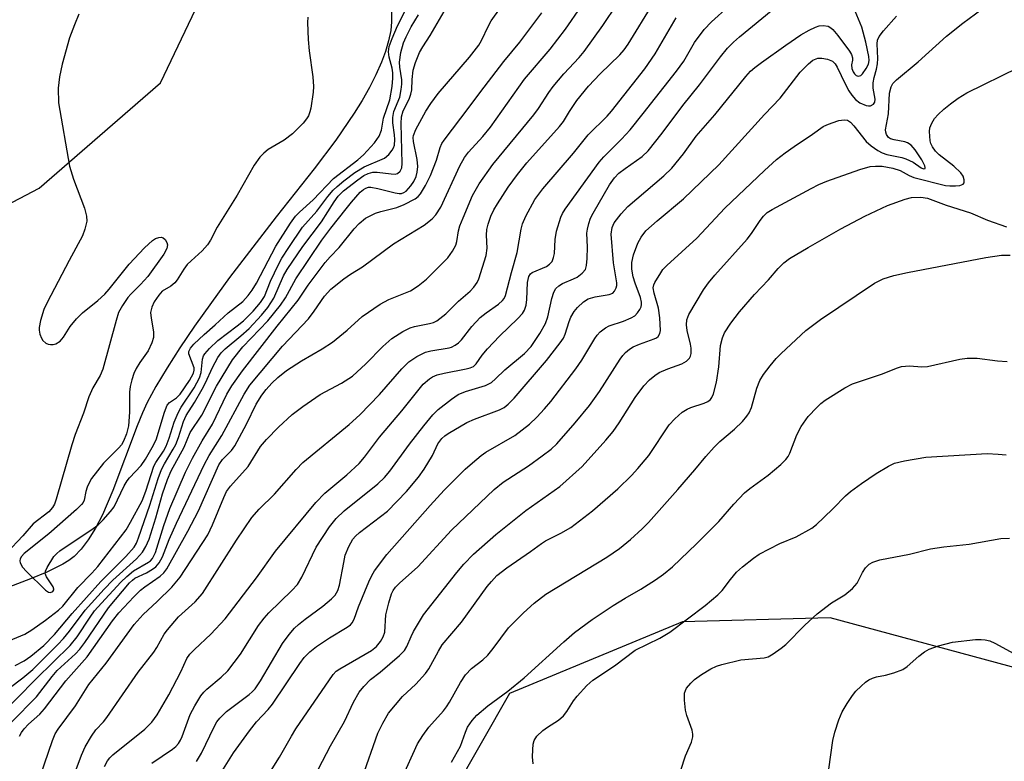
# Model space of a CAD drawing. Units: inches. Extents: x 1297761 to 1303761, y 505450 to 509450.
# Drawn here: x 1299693 to 1299896, y 508941 to 509094 of the extents above; entities that cross this region are included whole.
import ezdxf

# ---------------------------------------------------------------- set-up
doc = ezdxf.new("R2010")
doc.units = ezdxf.units.IN
doc.header["$MEASUREMENT"] = 0
for name, color, linetype in [('HYDRO-Single Line Stream', 4, 'Continuous'), ('NTRL-Trees', 3, 'Continuous'), ('Undefined', 1, 'Continuous')]:
    doc.layers.add(name, color=color, linetype=linetype)

msp = doc.modelspace()

# ---------------------------------------------------------------- linework, layer by layer
at = {"layer": 'HYDRO-Single Line Stream'}
msp.add_lwpolyline([(1299769.91, 509095.54), (1299769.91, 509093.55), (1299769.72, 509091.79), (1299769.29, 509089.66), (1299768.65, 509087.48), (1299767.82, 509085.25), (1299766.67, 509082.65), (1299765.33, 509080.03), (1299763.83, 509077.39), (1299762.19, 509074.75), (1299758.41, 509069.22), (1299753.98, 509063.32), (1299746.16, 509053.44), (1299736.56, 509040.93), (1299732.8, 509035.8), (1299729.34, 509030.93), (1299726.28, 509026.42), (1299723.68, 509022.35), (1299721.39, 509018.48), (1299719.61, 509015.15), (1299718.65, 509013.06), (1299717.56, 509010.41), (1299712.55, 508997.08), (1299710.37, 508992.06), (1299708.96, 508989.31), (1299707.45, 508986.87), (1299706.03, 508985), (1299704.53, 508983.48), (1299703.45, 508982.67), (1299702.21, 508981.88), (1299698.96, 508980.26), (1299695.59, 508978.86), (1299686.58, 508975.45)], dxfattribs=at)
at = {"layer": 'NTRL-Trees'}
for points in [[(1299631.18, 509024.59), (1299697.37, 509059.31), (1299722.33, 509081.02), (1299733.18, 509103.8), (1299748.2, 509143.62), (1299744.73, 509185.28), (1299724.76, 509224.35), (1299679.62, 509239.97)], [(1300041.34, 508967.08), (1300009.45, 508917.25), (1299998.96, 508914.74), (1299989.25, 508917.17), (1299965.22, 508925.63), (1299958.27, 508937.68), (1299963.21, 508957.32), (1299968.64, 508977.93), (1299967.55, 508988.79), (1299955.62, 508988.79), (1299940.43, 508988.79), (1299929.58, 508982.28), (1299925.23, 508970.34), (1299901.85, 508959.59), (1299860.18, 508970.87), (1299829.8, 508970.01), (1299794.21, 508955.25), (1299764.75, 508903.64), (1299752.97, 508865.1), (1299751.23, 508811.67), (1299753.79, 508775.49), (1299768.83, 508738.56)]]:
    msp.add_lwpolyline(points, dxfattribs=at)
at = {"layer": 'Undefined'}
for points, elevation in [([(1299693.32, 508946.48), (1299693.74, 508947.26), (1299694.26, 508948), (1299695.16, 508948.94), (1299697.52, 508950.99), (1299698.48, 508952.08), (1299702.87, 508957.86), (1299707.25, 508962.84), (1299712.44, 508970.2), (1299713.75, 508971.84), (1299716.83, 508975.16), (1299718.23, 508976.56), (1299719.1, 508977.24), (1299722.26, 508979.4), (1299723.02, 508980.12), (1299723.65, 508980.94), (1299727.96, 508988.69), (1299730.15, 508992.87), (1299734.32, 509002.32), (1299735.08, 509003.41), (1299736.94, 509005.31), (1299737.65, 509006.25), (1299740.02, 509010.71), (1299742.04, 509014.82), (1299743.17, 509016.72), (1299744.06, 509017.87), (1299745.23, 509019.19), (1299746.49, 509020.33), (1299748.24, 509021.75), (1299751.34, 509023.78), (1299755.63, 509026.25), (1299757.71, 509027.59), (1299760.77, 509030.09), (1299763.88, 509032.92), (1299767.52, 509035.43), (1299769.32, 509036.37), (1299773.77, 509038.2), (1299775.39, 509039.21), (1299777.11, 509040.6), (1299781.48, 509044.99), (1299782.45, 509046.36), (1299783.11, 509047.57), (1299783.35, 509048.35), (1299783.71, 509050.5), (1299783.98, 509051.55), (1299784.62, 509053.2), (1299786.59, 509057.79), (1299787.91, 509060.19), (1299790.75, 509064.2), (1299799.17, 509074.4), (1299800.12, 509075.7), (1299802.26, 509079.03), (1299803.14, 509080.22), (1299805.4, 509082.86), (1299808.52, 509086.2), (1299809.58, 509087.46), (1299813.43, 509092.8), (1299819.27, 509101.65)], 374), ([(1299691.19, 508956.36), (1299693.98, 508958.47), (1299696.03, 508960.18), (1299701.21, 508965.33), (1299702.36, 508966.56), (1299703.58, 508968.06), (1299706.84, 508972.43), (1299710.71, 508976.73), (1299712.5, 508978.6), (1299717.39, 508983), (1299718.65, 508984.36), (1299719.32, 508985.52), (1299719.97, 508987.06), (1299721.36, 508991.46), (1299722.74, 508996.35), (1299723.8, 508999.34), (1299724.52, 509001.11), (1299727.18, 509005.98), (1299728.44, 509008.97), (1299730.83, 509012.58), (1299733.84, 509018.57), (1299737.12, 509023.94), (1299739.26, 509026.61), (1299744.42, 509032.02), (1299747.04, 509035.25), (1299748.06, 509036.7), (1299750.2, 509040.62), (1299755.55, 509048.58), (1299757.37, 509051.07), (1299760.53, 509055.07), (1299761.67, 509056.46), (1299763.47, 509058.47), (1299764.12, 509059.04), (1299764.6, 509059.33), (1299765.12, 509059.5), (1299765.65, 509059.52), (1299767.04, 509059.27), (1299770.64, 509058.33), (1299771.44, 509058.21), (1299771.95, 509058.23), (1299772.45, 509058.4), (1299772.89, 509058.71), (1299773.84, 509059.77), (1299774.49, 509060.72), (1299774.96, 509061.73), (1299775.19, 509062.59), (1299775.33, 509063.76), (1299775.19, 509065.2), (1299774.43, 509068.91), (1299774.37, 509069.75), (1299774.43, 509070.19), (1299774.93, 509071.39), (1299776.97, 509075.14), (1299777.97, 509076.78), (1299779.5, 509078.81), (1299785.96, 509086.32), (1299787.86, 509088.74), (1299788.44, 509089.7), (1299789.87, 509092.76), (1299790.43, 509093.75), (1299793.88, 509098.7)], 368), ([(1299752.68, 509094.52), (1299752.59, 509093.44), (1299752.74, 509089.92), (1299752.92, 509087.58), (1299753.72, 509082.21), (1299753.83, 509080.23), (1299753.75, 509079.09), (1299753.27, 509075.82), (1299753.09, 509075), (1299752.8, 509074.23), (1299752.4, 509073.56), (1299751.72, 509072.71), (1299749.53, 509070.52), (1299747.81, 509069.2), (1299744.48, 509067.26), (1299743.58, 509066.55), (1299742.79, 509065.72), (1299741.64, 509064.05), (1299738.14, 509057.89), (1299733.99, 509051.28), (1299732.61, 509048.62), (1299731.98, 509047.62), (1299730.9, 509046.38), (1299728.63, 509044.37), (1299727.85, 509043.59), (1299727.16, 509042.67), (1299725.78, 509040.46), (1299725.25, 509039.79), (1299724.48, 509039.14), (1299722.67, 509038.08), (1299721.99, 509037.31), (1299721.04, 509035.9), (1299720.55, 509034.83), (1299720.3, 509033.7), (1299720.38, 509032.56), (1299720.88, 509029.7), (1299720.86, 509028.57), (1299720.53, 509027.46), (1299719.81, 509025.85), (1299718.05, 509023.42), (1299717.29, 509022.19), (1299716.85, 509021.16), (1299716.44, 509019.83), (1299716.09, 509018.47), (1299715.93, 509017.34), (1299715.94, 509013.22), (1299715.76, 509010.36), (1299715.35, 509008.73), (1299714.73, 509007.19), (1299714.28, 509006.49), (1299713.73, 509005.84), (1299710.61, 509002.68), (1299708.14, 508999.54), (1299707.69, 508998.81), (1299707.21, 508997.72), (1299706.95, 508996.88), (1299706.62, 508995.09), (1299706.4, 508994.62), (1299706.07, 508994.18), (1299705.05, 508993.18), (1299699.37, 508988.14), (1299694.27, 508984.06), (1299693.73, 508983.49), (1299693.44, 508983), (1299693.37, 508982.57), (1299693.44, 508982.16), (1299693.94, 508981.28), (1299694.74, 508980.39), (1299698.62, 508976.55), (1299699.28, 508976.13), (1299699.68, 508976.07), (1299700.15, 508976.28), (1299700.35, 508976.58), (1299700.38, 508976.77), (1299700.26, 508977.2), (1299698.85, 508979.25), (1299698.58, 508979.95), (1299698.64, 508980.44), (1299698.97, 508981.2), (1299700.4, 508983.44), (1299700.97, 508984.11), (1299701.6, 508984.64), (1299708.49, 508989.21), (1299709.44, 508989.92), (1299710.54, 508991), (1299712.03, 508992.71), (1299712.77, 508993.72), (1299714.88, 508998.01), (1299715.47, 508999.03), (1299715.98, 508999.7), (1299718.34, 509002.22), (1299719.21, 509003.51), (1299720.6, 509005.89), (1299721.41, 509007.47), (1299723.12, 509013.19), (1299723.71, 509014.64), (1299724.17, 509015.21), (1299725.64, 509016.17), (1299726.36, 509016.87), (1299728.3, 509019.72), (1299729.13, 509021.22), (1299729.28, 509021.82), (1299729.23, 509022.35), (1299728.18, 509025.23), (1299728.17, 509025.71), (1299728.48, 509026.37), (1299729.22, 509027.19), (1299731.32, 509029.18), (1299733.6, 509031.14), (1299736.26, 509033.64), (1299739.27, 509036), (1299740.39, 509037.18), (1299741.19, 509038.29), (1299742.06, 509039.75), (1299746.09, 509047.37), (1299749.06, 509052.11), (1299750.09, 509053.55), (1299750.92, 509054.38), (1299753.79, 509056.91), (1299757.92, 509061.28), (1299762.93, 509065.14), (1299764.14, 509066.2), (1299766.42, 509068.63), (1299767.37, 509069.99), (1299767.85, 509071.25), (1299768.22, 509073.72), (1299769.54, 509077.49), (1299770.01, 509080.27), (1299770.19, 509081.97), (1299770.19, 509083.05), (1299770.02, 509084.01), (1299769.4, 509086.27), (1299769.3, 509087.38), (1299769.44, 509088.48), (1299770, 509090.14), (1299771.12, 509092.71), (1299773.44, 509097.31)], 362), ([(1299697.61, 508938.36), (1299700.09, 508945.58), (1299700.65, 508946.92), (1299701.23, 508947.92), (1299704.83, 508952.7), (1299707.6, 508957.14), (1299711.11, 508961.51), (1299716.89, 508969.46), (1299718.77, 508971.53), (1299721.64, 508974.19), (1299724.63, 508977.13), (1299726.36, 508979.22), (1299732.08, 508987.93), (1299733.04, 508989.96), (1299735.34, 508995.64), (1299735.95, 508996.85), (1299736.74, 508997.93), (1299740.38, 509002.03), (1299742.93, 509006.11), (1299744.17, 509007.56), (1299746.62, 509010.1), (1299749.44, 509012.68), (1299751.61, 509014.38), (1299755.23, 509016.8), (1299759.59, 509019.19), (1299761.84, 509020.63), (1299764.62, 509023.11), (1299768.1, 509026.68), (1299769.97, 509028.36), (1299772.2, 509029.77), (1299773.76, 509030.55), (1299774.61, 509030.8), (1299777.73, 509031.44), (1299778.5, 509031.67), (1299779.23, 509032.01), (1299781.04, 509033.45), (1299783.68, 509036.08), (1299786.05, 509038.11), (1299786.86, 509038.91), (1299787.54, 509039.87), (1299787.89, 509040.67), (1299789.37, 509045.48), (1299789.57, 509046.93), (1299789.46, 509049.62), (1299789.51, 509050.78), (1299789.76, 509051.89), (1299790.31, 509053.52), (1299790.93, 509054.86), (1299791.68, 509056.11), (1299793.93, 509059.5), (1299795.85, 509062.16), (1299797.77, 509064.52), (1299804.49, 509072.01), (1299805.27, 509073.07), (1299806.54, 509075.12), (1299808.07, 509077.34), (1299810.45, 509080.31), (1299812.86, 509082.87), (1299816.91, 509086.8), (1299817.79, 509087.82), (1299818.6, 509089), (1299823.77, 509097.31)], 376), ([(1299743.93, 508937.53), (1299746.85, 508942.12), (1299749.28, 508946.5), (1299750.2, 508948), (1299757.85, 508959.2), (1299758.51, 508959.87), (1299759.23, 508960.37), (1299765.79, 508964.14), (1299766.8, 508964.97), (1299767.64, 508965.98), (1299768.17, 508966.9), (1299768.5, 508967.87), (1299768.75, 508971.47), (1299769.31, 508973.92), (1299769.92, 508975.75), (1299770.26, 508976.46), (1299770.72, 508977.13), (1299771.53, 508977.97), (1299775.3, 508981.34), (1299782.25, 508988.86), (1299791.03, 508997.29), (1299792.9, 508998.76), (1299798.1, 509002.17), (1299800.93, 509004.18), (1299802.77, 509005.56), (1299803.94, 509006.65), (1299807.72, 509010.96), (1299810.62, 509014.56), (1299812.7, 509017.47), (1299816.96, 509024.13), (1299817.48, 509024.84), (1299818.05, 509025.47), (1299818.92, 509026.18), (1299819.64, 509026.63), (1299820.97, 509027.19), (1299823.95, 509028.26), (1299824.43, 509028.5), (1299824.81, 509028.8), (1299825.16, 509029.36), (1299825.29, 509030.04), (1299825.14, 509032.6), (1299824.87, 509034.59), (1299823.95, 509037.69), (1299823.78, 509038.79), (1299823.88, 509039.38), (1299824.08, 509039.87), (1299825.32, 509041.9), (1299825.77, 509042.55), (1299826.57, 509043.4), (1299832.74, 509049.03), (1299838.49, 509055.19), (1299846.66, 509062.94), (1299849.12, 509065.2), (1299850.91, 509066.6), (1299852.76, 509067.92), (1299856.58, 509070.41), (1299858.76, 509071.98), (1299859.49, 509072.38), (1299860.58, 509072.8), (1299861.97, 509073.22), (1299863.06, 509073.41), (1299863.78, 509073.29), (1299864.36, 509072.9), (1299865.05, 509072.18), (1299867.61, 509068.94), (1299868.67, 509068), (1299870.01, 509067.05), (1299870.88, 509066.62), (1299871.89, 509066.26), (1299874.96, 509065.61), (1299875.77, 509065.37), (1299877.27, 509064.64), (1299878.92, 509063.47), (1299879.41, 509063.29), (1299879.74, 509063.37), (1299879.78, 509063.6), (1299879.71, 509063.92), (1299879.06, 509065.15), (1299877.73, 509067.19), (1299876.84, 509068.16), (1299876.14, 509068.62), (1299875.6, 509068.85), (1299873.37, 509069.24), (1299872.61, 509069.46), (1299872.2, 509069.74), (1299871.78, 509070.36), (1299871.63, 509070.85), (1299871.62, 509071.35), (1299872.2, 509074.63), (1299872.39, 509078.88), (1299872.73, 509080.19), (1299873.12, 509080.86), (1299873.87, 509081.64), (1299878.34, 509085.3), (1299884.18, 509090.62), (1299887.54, 509093.3), (1299892.72, 509097.13)], 388), ([(1299688.56, 508950.03), (1299696.72, 508958.27), (1299703.7, 508965.11), (1299705.15, 508966.93), (1299707.82, 508970.97), (1299708.77, 508972.29), (1299710.16, 508973.89), (1299714.13, 508978.16), (1299715.4, 508979.37), (1299716.79, 508980.5), (1299719.88, 508982.3), (1299720.26, 508982.58), (1299720.68, 508983.04), (1299721.27, 508984.3), (1299723.02, 508989.84), (1299724.26, 508993.34), (1299727.48, 509000.84), (1299728.95, 509003.7), (1299730.93, 509007.3), (1299733.01, 509010.7), (1299735.97, 509016.92), (1299737.05, 509018.61), (1299739.22, 509021.67), (1299746.33, 509030.87), (1299750.65, 509036.24), (1299752.74, 509039.31), (1299756.25, 509044.04), (1299757.24, 509045.2), (1299759.09, 509047.1), (1299762.23, 509050.93), (1299763.22, 509052.01), (1299764.55, 509053.12), (1299766.58, 509054.15), (1299767.66, 509054.53), (1299770.98, 509055.32), (1299772.52, 509055.94), (1299774.76, 509057.14), (1299775.37, 509057.61), (1299775.85, 509058.14), (1299776.92, 509059.86), (1299777.91, 509061.91), (1299779.16, 509065.11), (1299779.92, 509067.72), (1299780.26, 509068.48), (1299780.71, 509069.22), (1299784.18, 509073.73), (1299788.94, 509080.14), (1299793.03, 509085.41), (1299796.33, 509089.4), (1299800.82, 509095.4)], 370), ([(1299690.31, 508965.76), (1299694.37, 508967.5), (1299695.83, 508968.39), (1299698.63, 508970.39), (1299701.34, 508972.45), (1299702.25, 508973.26), (1299705.31, 508977.07), (1299708.22, 508980.05), (1299709.41, 508981.4), (1299715.24, 508988.99), (1299716.17, 508990.53), (1299718.53, 508994.96), (1299719.34, 508996.93), (1299720.97, 509002.05), (1299721.34, 509002.8), (1299722.92, 509005.17), (1299723.47, 509006.18), (1299724.08, 509007.81), (1299725.16, 509011.13), (1299725.94, 509013.02), (1299726.59, 509014.21), (1299729.23, 509018.23), (1299730.35, 509020.25), (1299730.71, 509021.39), (1299730.97, 509024.07), (1299731.19, 509024.76), (1299731.45, 509025.22), (1299732.4, 509026.32), (1299734.13, 509027.97), (1299738.13, 509030.96), (1299739.4, 509032.03), (1299741.42, 509034.01), (1299742.94, 509035.74), (1299743.72, 509037.01), (1299745, 509040.17), (1299746.63, 509043.6), (1299747.32, 509044.88), (1299748.73, 509047.12), (1299751.56, 509051.28), (1299754.54, 509054.56), (1299756.79, 509057.63), (1299757.87, 509058.88), (1299758.67, 509059.68), (1299760.04, 509060.85), (1299762.35, 509062.54), (1299764.27, 509063.69), (1299768.42, 509065.51), (1299769.31, 509066.22), (1299770.04, 509067.13), (1299770.31, 509067.64), (1299770.48, 509068.18), (1299770.6, 509069.32), (1299770.53, 509070.27), (1299770.14, 509072.8), (1299770.13, 509073.85), (1299770.4, 509075.07), (1299771.57, 509078.03), (1299771.91, 509079.64), (1299772.02, 509080.74), (1299772, 509081.59), (1299771.6, 509084.25), (1299771.53, 509085.26), (1299771.83, 509087.28), (1299772.36, 509089.21), (1299772.89, 509090.48), (1299773.96, 509092.57), (1299775.46, 509095.01)], 364), ([(1299705.5, 509095.14), (1299704.6, 509092.98), (1299703.61, 509090.25), (1299702.1, 509084.88), (1299701.57, 509082.25), (1299701.26, 509079.88), (1299701.32, 509076.9), (1299703.62, 509063.87), (1299704.43, 509061.2), (1299706.68, 509055.17), (1299707.07, 509053.57), (1299707.13, 509052.49), (1299706.78, 509050.84), (1299706.26, 509049.53), (1299703.5, 509044.44), (1299699.02, 509035.79), (1299698.34, 509034.31), (1299697.62, 509032.06), (1299697.33, 509030.63), (1299697.34, 509030.06), (1299697.52, 509029.22), (1299697.83, 509028.42), (1299698.1, 509027.94), (1299698.69, 509027.42), (1299699.17, 509027.21), (1299699.69, 509027.11), (1299700.24, 509027.13), (1299700.78, 509027.26), (1299701.64, 509027.78), (1299702.35, 509028.63), (1299703.72, 509030.84), (1299705.04, 509032.42), (1299706.3, 509033.62), (1299709.46, 509036.17), (1299710.84, 509037.48), (1299711.76, 509038.51), (1299715.85, 509043.69), (1299719.02, 509047.01), (1299720.67, 509048.54), (1299721.29, 509048.93), (1299722.01, 509049.18), (1299722.47, 509049.22), (1299722.89, 509049.08), (1299723.26, 509048.76), (1299723.66, 509048.11), (1299723.78, 509047.63), (1299723.64, 509046.92), (1299723, 509045.73), (1299719.71, 509041.16), (1299718.21, 509039.51), (1299716.2, 509037.52), (1299715.62, 509036.83), (1299714.5, 509035.14), (1299713.71, 509033.68), (1299713.17, 509032.05), (1299710.44, 509022.02), (1299709.89, 509020.72), (1299708.37, 509018.22), (1299707.57, 509016.34), (1299706.47, 509013.01), (1299704.79, 509008.61), (1299704.06, 509006.46), (1299700.88, 508995.29), (1299700.49, 508994.22), (1299700.12, 508993.57), (1299699.31, 508992.68), (1299696.11, 508990.19), (1299694.02, 508987.71), (1299690.62, 508984.18)], 364), ([(1299691.66, 508949.33), (1299696.82, 508954.57), (1299700.02, 508958.75), (1299701.07, 508959.99), (1299704.82, 508963.46), (1299705.71, 508964.39), (1299706.73, 508965.76), (1299711.62, 508972.9), (1299715.98, 508978.08), (1299716.55, 508978.62), (1299717.08, 508978.99), (1299719.48, 508980.12), (1299720.7, 508980.83), (1299721.36, 508981.34), (1299722.06, 508982.17), (1299722.72, 508983.37), (1299724.14, 508986.99), (1299725.62, 508990.33), (1299731.29, 509002.35), (1299732.37, 509004.28), (1299734.97, 509008.36), (1299739.54, 509016.92), (1299740.71, 509018.74), (1299747.45, 509026.8), (1299752.77, 509032.44), (1299753.96, 509033.96), (1299756.07, 509037.06), (1299757.39, 509038.52), (1299760.04, 509040.67), (1299761.46, 509041.64), (1299763.91, 509043.14), (1299770.31, 509047.84), (1299776.58, 509051.68), (1299778.27, 509053.03), (1299779, 509053.8), (1299780.02, 509055.39), (1299783.96, 509063.93), (1299784.92, 509065.64), (1299785.75, 509066.73), (1299788.7, 509069.98), (1299790.3, 509071.89), (1299797.3, 509081.73), (1299802.56, 509087.92), (1299805.72, 509092.08), (1299808.93, 509096.72)], 372), ([(1299692.42, 508961.02), (1299694.25, 508961.96), (1299695.65, 508962.97), (1299698.3, 508965.15), (1299700.52, 508967.38), (1299704.16, 508971.75), (1299710.02, 508978.29), (1299715.21, 508983.46), (1299716.89, 508985.41), (1299717.38, 508986.22), (1299717.81, 508987.3), (1299720.11, 508994.01), (1299721.82, 508999.54), (1299722.51, 509001.41), (1299723.12, 509002.56), (1299724.97, 509005.55), (1299725.47, 509006.52), (1299726.03, 509007.94), (1299727.07, 509011.28), (1299727.6, 509012.52), (1299729.36, 509015.21), (1299730.91, 509017.92), (1299731.59, 509019.22), (1299733.04, 509022.36), (1299734.14, 509024.46), (1299734.81, 509025.41), (1299735.62, 509026.26), (1299738.89, 509028.88), (1299740.58, 509030.42), (1299743.14, 509033.19), (1299744.41, 509034.76), (1299745.66, 509036.68), (1299747.68, 509041.28), (1299748.39, 509042.6), (1299751.66, 509047.28), (1299755.45, 509052.35), (1299758.05, 509056.52), (1299758.88, 509057.7), (1299759.99, 509058.75), (1299762.93, 509061.01), (1299764.22, 509061.89), (1299765.11, 509062.33), (1299766.07, 509062.59), (1299766.95, 509062.62), (1299769.81, 509062.26), (1299770.61, 509062.23), (1299771.09, 509062.33), (1299771.68, 509062.8), (1299772.02, 509063.52), (1299772.11, 509064.37), (1299771.87, 509072.61), (1299771.95, 509073.98), (1299772.32, 509075.22), (1299773.51, 509077.67), (1299773.9, 509078.67), (1299774.08, 509079.56), (1299774.12, 509081.68), (1299774.36, 509083.58), (1299774.83, 509085.2), (1299775.68, 509087.28), (1299776.32, 509088.41), (1299777.83, 509090.73), (1299781.22, 509096.54)], 366), ([(1299710.8, 508940.22), (1299711.42, 508941.38), (1299711.92, 508942), (1299712.55, 508942.6), (1299719.13, 508947.93), (1299720.57, 508949.35), (1299721.61, 508950.86), (1299724.02, 508954.99), (1299726.54, 508959.72), (1299727.77, 508962.44), (1299728.36, 508963.33), (1299729.31, 508964.34), (1299732.67, 508967.48), (1299735.65, 508970.61), (1299742.06, 508979.05), (1299746.02, 508984.56), (1299754.3, 508994.61), (1299756.18, 508996.51), (1299760.72, 509000.28), (1299763.24, 509002.61), (1299764.33, 509003.92), (1299767.4, 509008.04), (1299772.02, 509013.46), (1299776.42, 509018.95), (1299777.69, 509020.05), (1299778.36, 509020.45), (1299779.32, 509020.87), (1299780.71, 509021.24), (1299785.29, 509022.08), (1299786.07, 509022.3), (1299786.77, 509022.62), (1299787.34, 509023.12), (1299788.56, 509024.93), (1299789.67, 509026.25), (1299792.14, 509028.83), (1299795.89, 509032.48), (1299796.84, 509033.5), (1299797.29, 509034.18), (1299797.64, 509035.19), (1299797.76, 509036.36), (1299797.89, 509039.92), (1299798.16, 509041.16), (1299798.5, 509041.67), (1299798.84, 509041.94), (1299801.79, 509043.21), (1299802.45, 509043.64), (1299802.95, 509044.23), (1299803.25, 509045.01), (1299803.42, 509045.86), (1299803.6, 509048.76), (1299803.89, 509050.49), (1299804.72, 509053.32), (1299805.07, 509054.1), (1299805.64, 509055.02), (1299812.64, 509064.7), (1299813.6, 509065.75), (1299817.23, 509069.4), (1299818.99, 509071.34), (1299821.72, 509074.66), (1299828.53, 509083.42), (1299830.06, 509085.49), (1299832.28, 509089.28), (1299834.28, 509091.97), (1299835.75, 509093.55), (1299839.26, 509096.71)], 380), ([(1299729.72, 508941.26), (1299730.77, 508942.97), (1299733.36, 508948.37), (1299733.94, 508949.39), (1299734.52, 508950.2), (1299735.9, 508951.53), (1299740.55, 508955.06), (1299741.21, 508955.62), (1299741.8, 508956.25), (1299742.89, 508957.9), (1299747.45, 508965.58), (1299748.82, 508967.43), (1299749.95, 508968.7), (1299750.77, 508969.49), (1299752.12, 508970.56), (1299755.77, 508973.22), (1299757.51, 508974.72), (1299758.28, 508975.54), (1299758.82, 508976.49), (1299759.18, 508977.56), (1299760.04, 508982.26), (1299760.38, 508983.71), (1299761.11, 508985.54), (1299761.91, 508987.01), (1299762.46, 508987.66), (1299763.31, 508988.43), (1299769.05, 508992.83), (1299772.99, 508996.83), (1299775.42, 508999.81), (1299776.64, 509001.48), (1299778.36, 509004.24), (1299779.46, 509006.64), (1299780.24, 509007.74), (1299780.87, 509008.3), (1299781.58, 509008.8), (1299785.38, 509011.05), (1299786.95, 509011.74), (1299792.12, 509013.65), (1299793.06, 509014.16), (1299793.9, 509014.81), (1299795.11, 509016.05), (1299801.78, 509023.81), (1299804.64, 509027.49), (1299805.27, 509028.46), (1299805.63, 509029.22), (1299806.44, 509031.83), (1299806.82, 509032.76), (1299807.51, 509033.91), (1299808.2, 509034.76), (1299809.43, 509035.9), (1299810.37, 509036.5), (1299811.79, 509036.92), (1299814.72, 509037.39), (1299815.45, 509037.71), (1299815.81, 509038.08), (1299816.17, 509038.79), (1299816.26, 509039.3), (1299816.25, 509039.82), (1299815.57, 509043.97), (1299815.14, 509049.85), (1299815.31, 509051.19), (1299815.75, 509052.18), (1299817.16, 509054.03), (1299818.53, 509055.56), (1299825.98, 509061.85), (1299827.62, 509063.46), (1299830, 509066.37), (1299832.58, 509069.99), (1299836.48, 509074.4), (1299842.85, 509082.3), (1299843.83, 509083.42), (1299844.68, 509084.17), (1299846.09, 509085.22), (1299851.09, 509088.79), (1299854.19, 509090.86), (1299855.9, 509091.86), (1299857.16, 509092.5), (1299857.93, 509092.76), (1299858.74, 509092.83), (1299859.79, 509092.65), (1299860.35, 509092.33), (1299860.72, 509092.02), (1299861.8, 509090.74), (1299864.18, 509087.55), (1299864.57, 509086.87), (1299864.8, 509086.18), (1299864.78, 509085.64), (1299864.58, 509084.69), (1299864.63, 509083.95), (1299864.9, 509083.26), (1299865.2, 509082.83), (1299865.55, 509082.5), (1299865.93, 509082.38), (1299866.5, 509082.53), (1299866.85, 509082.84), (1299867.61, 509083.96), (1299868.08, 509084.88), (1299868.24, 509085.61), (1299868.19, 509086.46), (1299867.56, 509089.35), (1299866.75, 509092.45), (1299865, 509096.57)], 384), ([(1299701.53, 508930.42), (1299706.08, 508942.58), (1299706.85, 508944.28), (1299708.13, 508946.48), (1299709.05, 508947.77), (1299710.57, 508949.44), (1299711.28, 508950.34), (1299717.75, 508959.63), (1299720.94, 508963.75), (1299721.57, 508964.7), (1299723.1, 508967.46), (1299723.75, 508968.4), (1299726.07, 508971.02), (1299729.46, 508974.11), (1299731, 508975.83), (1299737.96, 508986.86), (1299741.1, 508991.53), (1299742.63, 508993.19), (1299745.81, 508996.29), (1299750.27, 509001.38), (1299751.66, 509002.83), (1299761.2, 509010.68), (1299763.39, 509012.65), (1299767.44, 509016.8), (1299772.03, 509022.11), (1299773.47, 509023.54), (1299775.11, 509024.67), (1299776.88, 509025.57), (1299777.98, 509025.85), (1299781.73, 509026.42), (1299782.27, 509026.59), (1299783.01, 509026.98), (1299783.68, 509027.48), (1299784.29, 509028.07), (1299786.42, 509030.82), (1299788.15, 509032.66), (1299789.4, 509033.67), (1299791.91, 509035.43), (1299792.73, 509036.16), (1299793.05, 509036.58), (1299793.34, 509037.24), (1299794.56, 509041.98), (1299795.73, 509046.06), (1299796.57, 509050.84), (1299796.84, 509051.95), (1299797.57, 509053.57), (1299799.42, 509056.99), (1299801.03, 509059.17), (1299807.35, 509066.51), (1299810.41, 509070.28), (1299814.28, 509074.15), (1299815.2, 509075.15), (1299822.02, 509083.92), (1299824.17, 509086.96), (1299828.47, 509094.36)], 378), ([(1299734.6, 508938.66), (1299737.35, 508943.04), (1299740.64, 508947.59), (1299742.08, 508949.39), (1299744.48, 508951.98), (1299745.39, 508953.08), (1299750.99, 508961.42), (1299751.94, 508962.7), (1299753.09, 508963.85), (1299754.43, 508964.94), (1299757.1, 508966.71), (1299760.78, 508968.89), (1299761.42, 508969.4), (1299761.79, 508969.83), (1299762.22, 508970.56), (1299763.08, 508973.13), (1299765.21, 508978.22), (1299765.81, 508979.54), (1299766.4, 508980.55), (1299768.93, 508983.87), (1299777.87, 508993.94), (1299780.76, 508997.12), (1299783.38, 508999.83), (1299785.04, 509001.46), (1299786.57, 509002.78), (1299788.37, 509004.25), (1299789.33, 509004.92), (1299795.25, 509008.36), (1299798.28, 509010.74), (1299799.78, 509012.16), (1299801.4, 509013.88), (1299802.68, 509015.42), (1299807.83, 509022.11), (1299809.09, 509023.91), (1299811.74, 509028.39), (1299812.25, 509029.08), (1299812.84, 509029.7), (1299813.95, 509030.59), (1299814.69, 509030.99), (1299817.64, 509031.94), (1299819.25, 509032.61), (1299819.98, 509033.06), (1299820.56, 509033.66), (1299821.03, 509034.36), (1299821.26, 509034.86), (1299821.38, 509035.38), (1299821.38, 509035.84), (1299821.14, 509036.83), (1299820.04, 509039.77), (1299819.62, 509041.09), (1299819.37, 509042.67), (1299819.4, 509044.02), (1299819.69, 509045.61), (1299820.59, 509047.99), (1299821.26, 509049.21), (1299822.28, 509050.5), (1299824.56, 509052.6), (1299830, 509057.14), (1299837.31, 509064.14), (1299846.67, 509074.51), (1299849.89, 509077.85), (1299854.03, 509083.22), (1299855.72, 509084.93), (1299856.65, 509085.66), (1299857.66, 509086.07), (1299858.49, 509086.11), (1299859.62, 509085.9), (1299860.66, 509085.46), (1299861.26, 509084.9), (1299861.66, 509084.26), (1299863.27, 509080.77), (1299864.01, 509079.36), (1299864.63, 509078.45), (1299865.39, 509077.58), (1299866.28, 509076.86), (1299867.61, 509076.33), (1299868.1, 509076.26), (1299868.53, 509076.3), (1299869.11, 509076.64), (1299869.38, 509077.03), (1299869.49, 509077.66), (1299869.08, 509079.92), (1299869.07, 509081.03), (1299869.26, 509082.13), (1299869.74, 509083.81), (1299869.97, 509084.91), (1299870, 509086.02), (1299869.86, 509089.07), (1299869.97, 509089.8), (1299870.29, 509090.53), (1299871.15, 509091.68), (1299873.87, 509094.75)], 386), ([(1299754.03, 508938.17), (1299757.33, 508944.47), (1299760.18, 508949.47), (1299762.08, 508953.44), (1299763.26, 508955.55), (1299764.17, 508956.67), (1299765.58, 508958.11), (1299767.56, 508959.67), (1299771.53, 508963.06), (1299772.53, 508964.08), (1299773.07, 508964.95), (1299773.92, 508967.01), (1299774.42, 508968), (1299776.5, 508971.48), (1299783.35, 508980.19), (1299784.8, 508981.9), (1299786.8, 508983.92), (1299791.39, 508987.97), (1299797.53, 508992.91), (1299804.51, 508997.9), (1299809.15, 509002), (1299814.02, 509007.43), (1299815.5, 509009.2), (1299816.78, 509010.98), (1299820.03, 509016.23), (1299821.81, 509018.58), (1299822.99, 509019.84), (1299824.07, 509020.76), (1299825, 509021.37), (1299826.78, 509022.14), (1299829.68, 509023.12), (1299830.64, 509023.7), (1299831.21, 509024.29), (1299831.45, 509024.75), (1299831.58, 509025.25), (1299831.6, 509026.34), (1299831.46, 509027.19), (1299830.75, 509030.03), (1299830.6, 509031.15), (1299830.7, 509032.23), (1299831.11, 509033.29), (1299834.15, 509038.41), (1299835.15, 509039.84), (1299836.42, 509041.38), (1299843.12, 509048.79), (1299844, 509049.97), (1299845.77, 509052.68), (1299846.48, 509053.58), (1299847.25, 509054.28), (1299848.25, 509054.91), (1299856.28, 509059.28), (1299857.84, 509060.05), (1299859.48, 509060.74), (1299866.3, 509063.19), (1299868.42, 509063.78), (1299869.5, 509063.87), (1299870.87, 509063.82), (1299873.08, 509063.42), (1299874.58, 509062.92), (1299876.44, 509061.91), (1299877.44, 509061.52), (1299883.97, 509059.88), (1299884.85, 509059.77), (1299886.03, 509059.79), (1299886.87, 509059.88), (1299887.55, 509060.11), (1299887.78, 509060.41), (1299887.8, 509061.06), (1299887.57, 509061.77), (1299887.11, 509062.44), (1299885.69, 509063.84), (1299882.63, 509066.2), (1299881.9, 509066.95), (1299881.26, 509067.81), (1299880.9, 509068.54), (1299880.77, 509069.05), (1299880.65, 509070.96), (1299880.75, 509071.76), (1299881.13, 509072.73), (1299881.69, 509073.63), (1299882.41, 509074.46), (1299883.6, 509075.6), (1299884.94, 509076.67), (1299886.58, 509077.85), (1299888.33, 509078.93), (1299898.98, 509084.15)], 390), ([(1299763.88, 508937.87), (1299767.09, 508947.09), (1299768.07, 508949.17), (1299769.27, 508951.19), (1299772.14, 508954.64), (1299774.89, 508957.16), (1299776.9, 508959.35), (1299777.56, 508960.33), (1299779.55, 508964.01), (1299780.34, 508965.27), (1299784.3, 508969.93), (1299789.6, 508977.29), (1299790.47, 508978.35), (1299791.59, 508979.55), (1299793.62, 508981.15), (1299798.47, 508984.47), (1299800.76, 508986.14), (1299801.61, 508986.67), (1299804.76, 508988.29), (1299806.8, 508989.46), (1299811.3, 508992.88), (1299816.5, 508997.41), (1299819.27, 509000.13), (1299820.63, 509001.59), (1299822.85, 509004.25), (1299827.07, 509010.55), (1299828.19, 509011.83), (1299829.76, 509013.18), (1299830.73, 509013.82), (1299831.54, 509014.15), (1299834.28, 509015.03), (1299834.99, 509015.36), (1299835.58, 509015.8), (1299835.86, 509016.22), (1299836.17, 509016.96), (1299836.83, 509019.4), (1299837.27, 509022.54), (1299837.65, 509026.92), (1299838.02, 509028.52), (1299838.43, 509029.54), (1299839.74, 509031.52), (1299841.54, 509033.88), (1299844.65, 509037.45), (1299847.47, 509040.41), (1299849.49, 509042.75), (1299850.63, 509043.93), (1299851.8, 509044.8), (1299855.64, 509047.12), (1299862.39, 509050.97), (1299867.31, 509053.53), (1299871.97, 509055.73), (1299875.62, 509057.04), (1299876.97, 509057.38), (1299878.88, 509057.46), (1299880.21, 509057.24), (1299884.08, 509055.84), (1299889.06, 509054.26), (1299892.62, 509052.73), (1299896.48, 509051.33)], 392), ([(1299772, 508937.76), (1299775.26, 508944.87), (1299776.34, 508946.64), (1299777.54, 508948.35), (1299780.59, 508951.71), (1299781.22, 508952.51), (1299781.82, 508953.47), (1299784.06, 508957.5), (1299785.15, 508959.13), (1299786.38, 508960.39), (1299788.71, 508962.21), (1299789.75, 508963.17), (1299790.84, 508964.51), (1299793.96, 508968.79), (1299797.03, 508971.84), (1299799.28, 508973.89), (1299801.65, 508975.74), (1299814.2, 508983.36), (1299816.83, 508985.14), (1299819.1, 508986.97), (1299821.52, 508989.18), (1299822.78, 508990.46), (1299828.84, 508997.25), (1299832.32, 509001.3), (1299834.58, 509004.06), (1299836.29, 509005.97), (1299837.5, 509007.18), (1299840.51, 509009.67), (1299842.13, 509011.29), (1299843.07, 509012.36), (1299843.53, 509013.08), (1299844.01, 509014.14), (1299845.08, 509018.14), (1299845.75, 509019.72), (1299846.48, 509020.94), (1299847.84, 509022.73), (1299849.11, 509024.26), (1299850.11, 509025.3), (1299855.21, 509030.02), (1299858.19, 509032.25), (1299869.35, 509039.77), (1299871.12, 509040.65), (1299873.3, 509041.31), (1299876.14, 509041.95), (1299892.23, 509045.04), (1299895.46, 509045.51), (1299897.27, 509045.51)], 394), ([(1299782.26, 508941.12), (1299784.08, 508944.44), (1299785.09, 508947.32), (1299785.54, 508948.33), (1299786.47, 508949.71), (1299787.45, 508950.77), (1299789.69, 508952.7), (1299793.84, 508955.77), (1299797.2, 508958.48), (1299805.34, 508965.93), (1299807.54, 508967.85), (1299811.21, 508970.48), (1299815.5, 508973.37), (1299817.99, 508974.91), (1299821.25, 508976.73), (1299824.21, 508978.66), (1299825.91, 508979.84), (1299827.77, 508981.34), (1299832.69, 508986.06), (1299837.29, 508990.7), (1299840.37, 508994.25), (1299842.56, 508996.56), (1299843.66, 508997.48), (1299847.4, 509000.19), (1299850.03, 509002.44), (1299851.06, 509003.44), (1299851.53, 509004.09), (1299851.91, 509004.78), (1299853.33, 509008.5), (1299854.22, 509010.23), (1299855.68, 509012.27), (1299857.43, 509014.17), (1299858.27, 509014.96), (1299859.2, 509015.66), (1299863.24, 509018.2), (1299864.81, 509019.03), (1299871, 509021.05), (1299873.87, 509022.23), (1299874.91, 509022.57), (1299876.54, 509022.71), (1299879.08, 509022.55), (1299880.23, 509022.61), (1299886.92, 509024.09), (1299888.39, 509024.33), (1299890.43, 509024.28), (1299894.62, 509023.73), (1299896.64, 509023.6)], 396), ([(1299799.02, 508940.77), (1299798.94, 508942.19), (1299798.97, 508943.65), (1299799.08, 508944.81), (1299799.29, 508945.59), (1299799.83, 508946.47), (1299801.06, 508947.66), (1299802, 508948.35), (1299804.25, 508949.75), (1299805.29, 508950.63), (1299805.98, 508951.52), (1299807.38, 508953.73), (1299808.08, 508954.68), (1299810.08, 508956.9), (1299811.31, 508957.98), (1299815.8, 508960.96), (1299820.06, 508964.17), (1299825.11, 508966.64), (1299827.17, 508967.91), (1299834.43, 508973.4), (1299837.08, 508975.56), (1299837.97, 508976.47), (1299839.66, 508978.76), (1299840.91, 508980.22), (1299842.15, 508981.36), (1299844.41, 508983.13), (1299845.6, 508983.94), (1299847.69, 508985.07), (1299849.82, 508986.12), (1299853.2, 508987.54), (1299856.44, 508989.33), (1299857.37, 508990.05), (1299858.9, 508991.47), (1299860.83, 508993.33), (1299863.35, 508995.96), (1299864.4, 508996.87), (1299866.65, 508998.5), (1299869.68, 509000.54), (1299872.18, 509002.04), (1299873.47, 509002.67), (1299875.47, 509003.18), (1299879.87, 509003.95), (1299892.51, 509004.68), (1299894.77, 509004.55), (1299896.45, 509004.37)], 398), ([(1299829.44, 508939.49), (1299830.42, 508942.45), (1299831.62, 508945.23), (1299831.94, 508946.33), (1299831.95, 508946.88), (1299831.78, 508947.7), (1299830.7, 508950.72), (1299830.4, 508951.86), (1299830.19, 508953.92), (1299830.23, 508955.36), (1299830.4, 508955.87), (1299830.65, 508956.33), (1299831.49, 508957.39), (1299832.29, 508958.16), (1299833.7, 508959.18), (1299835.62, 508960.35), (1299836.79, 508960.87), (1299837.88, 508961.23), (1299841.78, 508962.2), (1299846.6, 508962.59), (1299847.41, 508962.83), (1299848.43, 508963.4), (1299850.14, 508964.59), (1299851.05, 508965.34), (1299854.97, 508969.32), (1299857.51, 508971.69), (1299860.46, 508973.91), (1299863.21, 508975.59), (1299864.81, 508976.88), (1299865.75, 508977.95), (1299866.84, 508980.19), (1299867.44, 508981.13), (1299868.25, 508981.9), (1299869.01, 508982.31), (1299870.42, 508982.77), (1299876.54, 508983.93), (1299880.86, 508985.05), (1299883.62, 508985.47), (1299888.83, 508985.98), (1299895.34, 508987.17), (1299897.09, 508987.27)], 400), ([(1299859.92, 508939.7), (1299860.73, 508945.56), (1299861.14, 508947.29), (1299862.01, 508949.83), (1299862.67, 508951.5), (1299863.67, 508953.2), (1299864.77, 508954.84), (1299865.51, 508955.73), (1299866.56, 508956.78), (1299867.45, 508957.57), (1299868.16, 508958.08), (1299868.91, 508958.43), (1299869.72, 508958.68), (1299871.6, 508959.04), (1299873.28, 508959.5), (1299875.16, 508960.21), (1299876.08, 508960.85), (1299878.44, 508962.94), (1299879.59, 508963.81), (1299880.56, 508964.41), (1299882.5, 508965.09), (1299885.36, 508965.81), (1299890.09, 508966.37), (1299891.27, 508966.4), (1299892.14, 508966.34), (1299893.04, 508966.12), (1299894.1, 508965.65), (1299901.03, 508961.83)], 402)]:
    msp.add_lwpolyline(points, dxfattribs=dict(at, elevation=elevation))
msp.add_polyline3d([(1299720.53, 508940.88, 382), (1299724.83, 508943.82, 382), (1299725.49, 508944.37, 382), (1299726.03, 508944.98, 382), (1299726.45, 508945.67, 382), (1299726.78, 508946.41, 382), (1299728.46, 508950.9, 382), (1299729.43, 508952.73, 382), (1299730.64, 508954.75, 382), (1299731.25, 508955.53, 382), (1299731.85, 508956.12, 382), (1299734.81, 508958.59, 382), (1299736.19, 508959.95, 382), (1299738.79, 508963.38, 382), (1299742.51, 508969.23, 382), (1299743.65, 508970.8, 382), (1299744.6, 508971.84, 382), (1299749.36, 508976.47, 382), (1299750.52, 508977.73, 382), (1299751.41, 508979.2, 382), (1299754.41, 508985.38, 382), (1299757.13, 508989.55, 382), (1299758.5, 508991.29, 382), (1299760.14, 508992.84, 382), (1299767.05, 508998.44, 382), (1299768.45, 508999.75, 382), (1299769.51, 509001.04, 382), (1299773.57, 509006.57, 382), (1299776.56, 509010.37, 382), (1299778.42, 509012.63, 382), (1299779.52, 509013.71, 382), (1299782.22, 509015.88, 382), (1299783.64, 509016.81, 382), (1299785.15, 509017.43, 382), (1299789.25, 509018.71, 382), (1299790.5, 509019.32, 382), (1299791.32, 509020.03, 382), (1299793.22, 509021.92, 382), (1299797.25, 509025.27, 382), (1299798.62, 509026.71, 382), (1299800.44, 509029.4, 382), (1299801.6, 509031.43, 382), (1299802.08, 509032.84, 382), (1299802.87, 509036.57, 382), (1299803.34, 509037.92, 382), (1299803.75, 509038.64, 382), (1299804.36, 509039.23, 382), (1299805.09, 509039.69, 382), (1299807.37, 509040.62, 382), (1299808.09, 509041.01, 382), (1299809.16, 509041.82, 382), (1299809.81, 509042.59, 382), (1299810.05, 509043.37, 382), (1299810.17, 509044.81, 382), (1299810.21, 509047.17, 382), (1299810.09, 509050.02, 382), (1299810.21, 509050.89, 382), (1299810.49, 509052.03, 382), (1299810.86, 509053.14, 382), (1299811.38, 509054.19, 382), (1299814.78, 509060.02, 382), (1299815.78, 509061.41, 382), (1299816.7, 509062.39, 382), (1299817.98, 509063.38, 382), (1299821.46, 509065.81, 382), (1299822.73, 509066.99, 382), (1299825.58, 509070.62, 382), (1299829.88, 509076.35, 382), (1299833.32, 509080.58, 382), (1299837.6, 509086.36, 382), (1299839.09, 509088.16, 382), (1299840.29, 509089.38, 382), (1299841.53, 509090.47, 382), (1299850.74, 509098.01, 382)], dxfattribs=at)

doc.saveas('drawing.dxf')
